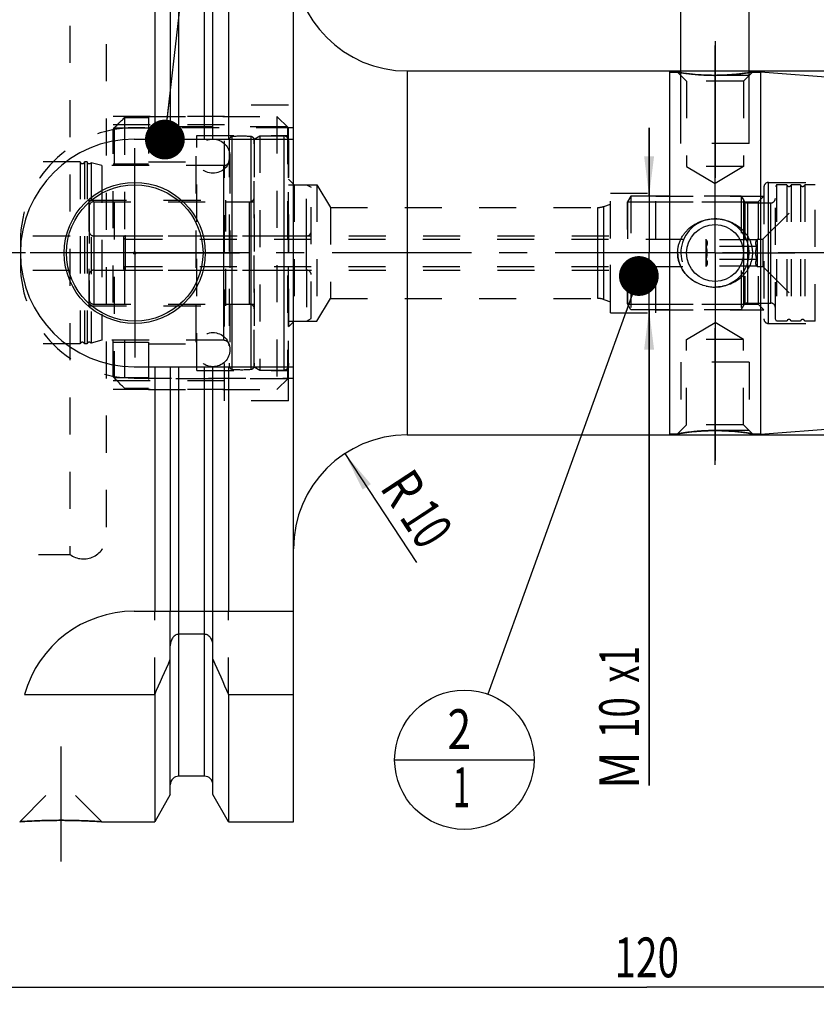
# Model space of a CAD drawing. Units: millimetres. Extents: x 0 to 594, y 0 to 420.
# Drawn here: x 255 to 325, y 154 to 241 of the extents above; entities that cross this region are included whole.
import ezdxf
from ezdxf.enums import TextEntityAlignment as Align

# ---------------------------------------------------------------- set-up
doc = ezdxf.new("R2010")
doc.units = ezdxf.units.MM
doc.header["$LTSCALE"] = 32.67
doc.linetypes.add('CENTER', pattern=[0.6, 0.375, -0.075, 0.075, -0.075])
doc.linetypes.add('HIDDEN', pattern=[0.2, 0.1, -0.1])
doc.layers.get('0').update_dxf_attribs({"linetype": 'CONTINUOUS'})
for name, color, linetype in [('10002541_HP_HL', 7, 'CONTINUOUS'), ('30253151#AF1_AXIS', 7, 'CONTINUOUS'), ('30253151#AF1_DIM', 7, 'CONTINUOUS'), ('30253151_CL', 7, 'CONTINUOUS'), ('30253151_HL', 7, 'CONTINUOUS'), ('30384314_CL', 7, 'CONTINUOUS'), ('30384314_HL', 7, 'CONTINUOUS'), ('30384331_CL', 7, 'CONTINUOUS'), ('30384331_HL', 7, 'CONTINUOUS'), ('30512807_HP_CL', 7, 'CONTINUOUS'), ('30512807_HP_HL', 7, 'CONTINUOUS'), ('30522168_AXIS', 7, 'CONTINUOUS'), ('606203289-000-00-ED1_CL', 7, 'CONTINUOUS'), ('MN5218-50_HL', 7, 'CONTINUOUS')]:
    doc.layers.add(name, color=color, linetype=linetype)
doc.styles.get("Standard").update_dxf_attribs({"font": 'TXT.SHX', "width": 0.7})
doc.styles.add('TEXTSTYLE_3', font='gdt', dxfattribs={"width": 0.7})
doc.dimstyles.new('DIMSTYLE_1', dxfattribs={"dimtxt": 3.5, "dimasz": 3.5, "dimexe": 0.18, "dimexo": 0.0625, "dimgap": 0.09, "dimtad": 1, "dimdec": 3, "dimdsep": 46, "dimtxsty": 'STANDARD', "dimblk": '_FILLED', "dimblk1": '_FILLED', "dimblk2": '_FILLED', "dimcen": 0.09, "dimclrt": 2, "dimadec": 0, "dimazin": 0, "dimtp": 0.15, "dimtm": 0.15, "dimtfac": 1, "dimtdec": 3, "dimtofl": 0, "dimtmove": 0, "dimatfit": 3, "dimldrblk": '_FILLED', "dimfxl": 1, "dimtolj": 1, "dimarcsym": 0})
doc.dimstyles.new('DIMSTYLE_2', dxfattribs={"dimtxt": 3.5, "dimasz": 3.5, "dimexe": 0.18, "dimexo": 0.0625, "dimgap": 0.09, "dimtad": 1, "dimdec": 3, "dimdsep": 46, "dimtxsty": 'STANDARD', "dimblk": '_FILLED', "dimblk1": '_FILLED', "dimblk2": '_FILLED', "dimcen": 0.09, "dimclrt": 2, "dimadec": 0, "dimazin": 0, "dimtp": 0.1, "dimtm": 0.1, "dimtfac": 1, "dimtdec": 3, "dimtofl": 0, "dimtmove": 0, "dimatfit": 3, "dimldrblk": '_FILLED', "dimfxl": 1, "dimtolj": 1, "dimarcsym": 0})
doc.dimstyles.new('DIMSTYLE_3', dxfattribs={"dimtxt": 3.5, "dimasz": 3.5, "dimexe": 0.18, "dimexo": 0.0625, "dimgap": 0.09, "dimtad": 1, "dimdec": 3, "dimdsep": 46, "dimtxsty": 'STANDARD', "dimblk": '_FILLED', "dimblk1": '_FILLED', "dimblk2": '_FILLED', "dimcen": 0.09, "dimclrt": 2, "dimadec": 0, "dimazin": 0, "dimtp": 0.1, "dimtm": 0.1, "dimtfac": 1, "dimtdec": 3, "dimtofl": 0, "dimtmove": 0, "dimatfit": 3, "dimldrblk": '_FILLED', "dimfxl": 1, "dimtolj": 1, "dimarcsym": 0})
doc.dimstyles.new('DIMSTYLE_4', dxfattribs={"dimtxt": 3.5, "dimasz": 3.5, "dimexe": 0.18, "dimexo": 0.0625, "dimgap": 0.09, "dimtad": 1, "dimdec": 3, "dimdsep": 46, "dimtxsty": 'STANDARD', "dimblk": '_FILLED', "dimblk1": '_FILLED', "dimblk2": '_FILLED', "dimcen": 0.09, "dimclrt": 2, "dimadec": 0, "dimazin": 0, "dimtp": 0.05, "dimtm": 0.05, "dimtfac": 1, "dimtdec": 3, "dimtofl": 0, "dimtmove": 0, "dimatfit": 3, "dimldrblk": '_FILLED', "dimfxl": 1, "dimtolj": 1, "dimarcsym": 0})
doc.dimstyles.get("Standard").update_dxf_attribs({"dimtxt": 3.5, "dimasz": 3.5, "dimexe": 0.18, "dimexo": 0.0625, "dimgap": 0.09, "dimtad": 1, "dimdec": 3, "dimdsep": 46, "dimtxsty": 'STANDARD', "dimblk": '_FILLED', "dimblk1": '_FILLED', "dimblk2": '_FILLED', "dimcen": 0.09, "dimclrt": 2, "dimadec": 0, "dimazin": 0, "dimtol": 1, "dimtp": 0.005, "dimtm": 0.005, "dimtfac": 1, "dimtdec": 3, "dimtofl": 0, "dimtmove": 0, "dimatfit": 3, "dimldrblk": '_FILLED', "dimfxl": 1, "dimtolj": 1, "dimarcsym": 0})

# ---------------------------------------------------------------- blocks, each defined once
blk = doc.blocks.new('_FILLED')
at = {"color": 0, "linetype": 'BYBLOCK'}
blk.add_solid([(0, 0), (-1, 0.125), (-1, -0.125)], dxfattribs=at)
blk = doc.blocks.new('*D3')
at = {"layer": '30253151#AF1_DIM', "color": 3, "linetype": 'CONTINUOUS'}
blk.add_line((283.419, 202.364), (289.701, 192.778), dxfattribs=at)
at = {"layer": '30253151#AF1_DIM', "color": 3, "linetype": 'CONTINUOUS', "xscale": 3.5, "yscale": 3.5, "zscale": 3.5, "rotation": 123.2383289803}
blk.add_blockref('_FILLED', (283.419, 202.364), dxfattribs=at)
at = {"layer": '30253151#AF1_DIM', "color": 2, "linetype": 'CONTINUOUS'}
for s, width, p in [('R', 0.785714, (287.076, 198.38)), ('10', 0.678571, (289.131, 195.244))]:
    blk.add_text(s, height=3.5, rotation=-56.76167, dxfattribs=dict(at, width=width)).set_placement(p, align=Align.CENTER)
blk = doc.blocks.new('*D4')
at = {"layer": '30253151#AF1_DIM', "color": 3, "linetype": 'CONTINUOUS'}
for p, q in [((310.156, 225), (310.156, 231)), ((310.156, 231), (310.156, 220)), ((311.95, 225), (308.656, 225)), ((310.156, 173.197), (310.156, 220)), ((311.95, 215), (308.656, 215)), ((310.156, 215), (310.156, 173.197))]:
    blk.add_line(p, q, dxfattribs=at)
at = {"layer": '30253151#AF1_DIM', "color": 3, "linetype": 'CONTINUOUS', "xscale": 3.5, "yscale": 3.5, "zscale": 3.5}
for p, rotation in [((310.156, 225), 270), ((310.156, 215), 90)]:
    blk.add_blockref('_FILLED', p, dxfattribs=dict(at, rotation=rotation))
at = {"layer": '30253151#AF1_DIM', "color": 2, "linetype": 'CONTINUOUS'}
for s, width, p in [('x1', 0.642857, (309.281, 185.447)), ('10', 0.678571, (309.281, 180.947)), ('M', 0.857143, (309.281, 176.197))]:
    blk.add_text(s, height=3.5, rotation=90, dxfattribs=dict(at, width=width)).set_placement(p, align=Align.RIGHT)
blk = doc.blocks.new('*D5')
at = {"layer": '30253151#AF1_DIM', "color": 3, "linetype": 'CONTINUOUS'}
for p, q in [((312.95, 232), (312.95, 250.5)), ((318.95, 232), (318.95, 250.5)), ((312.95, 249), (306.95, 249)), ((306.95, 249), (315.95, 249)), ((340.108, 249), (315.95, 249)), ((318.95, 249), (340.108, 249))]:
    blk.add_line(p, q, dxfattribs=at)
at = {"layer": '30253151#AF1_DIM', "color": 3, "linetype": 'CONTINUOUS', "xscale": 3.5, "yscale": 3.5, "zscale": 3.5}
blk.add_blockref('_FILLED', (312.95, 249), dxfattribs=at)
at = {"layer": '30253151#AF1_DIM', "color": 3, "linetype": 'CONTINUOUS', "xscale": 3.5, "yscale": 3.5, "zscale": 3.5, "rotation": 180}
blk.add_blockref('_FILLED', (318.95, 249), dxfattribs=at)
at = {"layer": '30253151#AF1_DIM', "color": 2, "linetype": 'CONTINUOUS'}
for s, width, p in [('(', 0.428571, (331.858, 249.875)), ('x)', 0.571429, (336.108, 249.875)), ('M', 0.857143, (326.108, 249.875)), ('6', 0.785714, (329.108, 249.875)), ('4', 0.785714, (333.358, 249.875))]:
    blk.add_text(s, height=3.5, dxfattribs=dict(at, width=width)).set_placement(p)
blk = doc.blocks.new('*D6')
at = {"layer": '30253151#AF1_DIM', "color": 3, "linetype": 'CONTINUOUS'}
for p, q in [((249.95, 214), (249.95, 153.947)), ((369.95, 214), (369.95, 153.947)), ((249.95, 155.447), (309.95, 155.447)), ((369.95, 155.447), (309.95, 155.447))]:
    blk.add_line(p, q, dxfattribs=at)
at = {"layer": '30253151#AF1_DIM', "color": 3, "linetype": 'CONTINUOUS', "xscale": 3.5, "yscale": 3.5, "zscale": 3.5, "rotation": 180}
blk.add_blockref('_FILLED', (249.95, 155.447), dxfattribs=at)
at = {"layer": '30253151#AF1_DIM', "color": 3, "linetype": 'CONTINUOUS', "xscale": 3.5, "yscale": 3.5, "zscale": 3.5}
blk.add_blockref('_FILLED', (369.95, 155.447), dxfattribs=at)
at = {"layer": '30253151#AF1_DIM', "color": 2, "linetype": 'CONTINUOUS', "width": 0.714286}
blk.add_text('120', height=3.5, dxfattribs=at).set_placement((309.95, 156.322), align=Align.CENTER)
blk = doc.blocks.new('*D7')
at = {"layer": '30253151#AF1_DIM', "color": 3, "linetype": 'CONTINUOUS'}
for p, q in [((311.95, 236), (421.45, 236)), ((419.95, 236), (419.95, 220)), ((419.95, 204), (419.95, 220)), ((311.95, 204), (421.45, 204))]:
    blk.add_line(p, q, dxfattribs=at)
at = {"layer": '30253151#AF1_DIM', "color": 3, "linetype": 'CONTINUOUS', "xscale": 3.5, "yscale": 3.5, "zscale": 3.5}
for p, rotation in [((419.95, 236), 90), ((419.95, 204), 270)]:
    blk.add_blockref('_FILLED', p, dxfattribs=dict(at, rotation=rotation))
at = {"layer": '30253151#AF1_DIM', "color": 2, "linetype": 'CONTINUOUS', "width": 0.75}
blk.add_text('32', height=3.5, rotation=90, dxfattribs=at).set_placement((419.075, 222.333), align=Align.CENTER)
at = {"layer": '30253151#AF1_DIM', "color": 2, "linetype": 'CONTINUOUS', "style": 'TEXTSTYLE_3'}
blk.add_text('n', height=3.5, rotation=90, dxfattribs=at).set_placement((419.075, 217.375), align=Align.CENTER)
blk = doc.blocks.new('BOMBALLOON_BL5', base_point=(293.919, 175.447))
at = {"layer": '606203289-000-00-ED1_CL', "color": 3, "linetype": 'CONTINUOUS'}
blk.add_line((287.794, 175.447), (300.044, 175.447), dxfattribs=at)
blk.add_circle((293.919, 175.447), 6.125, dxfattribs=at)
at = {"layer": '606203289-000-00-ED1_CL', "color": 2, "linetype": 'CONTINUOUS'}
for s, width, p in [('2', 0.785714, (292.439, 176.386)), ('1', 0.571429, (292.914, 171.273))]:
    blk.add_text(s, height=3.5, dxfattribs=dict(at, width=width)).set_placement(p)

msp = doc.modelspace()

# ---------------------------------------------------------------- linework, layer by layer
at = {"layer": '10002541_HP_HL', "color": 6, "linetype": 'HIDDEN'}
for p, q in [((270.32, 228.5), (270.32, 211.5)), ((273.32, 228.5), (273.32, 211.5))]:
    msp.add_line(p, q, dxfattribs=at)
for centre in [(271.82, 228.5), (271.82, 211.5)]:
    msp.add_circle(centre, 1.5, dxfattribs=at)
at = {"layer": '30253151#AF1_AXIS', "color": 3, "linetype": 'CENTER'}
for p, q in [((315.95, 238.6144), (315.95, 226.6144)), ((315.95, 226), (315.95, 238.6144)), ((315.95, 227), (315.95, 238.1348)), ((264.95, 220), (264.95, 229.2)), ((315.95, 220), (315.95, 227)), ((315.95, 220), (315.95, 226)), ((315.95, 220), (315.95, 226)), ((264.95, 220), (255.75, 220)), ((264.95, 220), (264.95, 210.8)), ((264.95, 220), (274.15, 220)), ((315.95, 220), (308.95, 220)), ((315.95, 220), (309.95, 220)), ((315.95, 220), (309.95, 220)), ((315.95, 220), (322.95, 220)), ((315.95, 220), (321.95, 220)), ((315.95, 220), (321.95, 220)), ((315.95, 220), (315.95, 213)), ((315.95, 220), (315.95, 214)), ((315.95, 220), (315.95, 214)), ((315.95, 214), (315.95, 201.3856)), ((315.95, 201.3856), (315.95, 213.3856)), ((315.95, 213), (315.95, 202.1841)), ((258.45, 176.6), (258.45, 166.51))]:
    msp.add_line(p, q, dxfattribs=at)
at = {"layer": '30253151_CL', "color": 7, "linetype": 'CONTINUOUS'}
for p, q in [((266.7024, 270), (266.7024, 230)), ((273.1976, 270), (273.1976, 230)), ((278.9, 170), (278.9, 270)), ((268.075, 267.6226), (268.075, 230)), ((271.825, 230), (271.825, 267.6226)), ((288.9, 236), (311.95, 236)), ((311.95, 236), (311.95, 204)), ((311.95, 235.9), (312.6644, 235.9)), ((319.2356, 235.9), (319.95, 235.9)), ((319.95, 235.9351), (369.0285, 232.0725)), ((319.95, 235.9351), (319.95, 204.0649)), ((264.9, 230), (278.9, 230)), ((315.1701, 217.0862), (315.1672, 217.0869)), ((264.9, 210), (278.9, 210)), ((266.7024, 210), (266.7024, 188.5)), ((268.075, 210), (268.075, 188.5)), ((271.825, 188.5), (271.825, 210)), ((273.1976, 210), (273.1976, 188.5)), ((319.95, 204.0649), (369.0285, 207.9275)), ((288.9, 204), (311.95, 204)), ((311.95, 204.1), (312.6644, 204.1)), ((319.2356, 204.1), (319.95, 204.1)), ((264.9, 188.5), (278.9, 188.5)), ((271.075, 186.4776), (268.825, 186.4776)), ((268.075, 172.3774), (268.075, 185.4556)), ((271.825, 172.3774), (271.825, 185.4556)), ((255.2631, 181.1702), (266.7024, 181.1702)), ((266.7024, 181.1702), (266.7024, 170)), ((273.1976, 181.1702), (278.9, 181.1702)), ((273.1976, 181.1702), (273.1976, 170)), ((271.075, 174), (268.825, 174)), ((268.075, 172.3774), (266.7024, 170)), ((273.1976, 170), (271.825, 172.3774)), ((262.06, 170), (266.7024, 170)), ((273.1976, 170), (278.9, 170))]:
    msp.add_line(p, q, dxfattribs=at)
at = {"layer": '30253151_CL', "color": 9, "linetype": 'CONTINUOUS'}
for p, q in [((268.825, 230), (268.825, 266)), ((271.075, 230), (271.075, 266)), ((288.9, 236), (288.9, 204)), ((320.65, 213.8), (320.65, 226.2)), ((305.6613, 216), (305.6613, 224)), ((306.1743, 215.9095), (306.1743, 224.0905)), ((268.825, 174), (268.825, 210)), ((271.075, 174), (271.075, 210))]:
    msp.add_line(p, q, dxfattribs=at)
at = {"layer": '30253151_CL', "color": 7, "linetype": 'CONTINUOUS'}
for centre, radius in [((264.95, 220), 6.2), ((264.95, 220), 6), ((315.95, 220), 2.5), ((264.95, 220), 0.1)]:
    msp.add_circle(centre, radius, dxfattribs=at)
for centre, radius, start, end in [((288.9, 246), 10, 180, 270), ((264.9, 220), 10, 90, 270), ((315.9498, 220.5672), 3.5672, 257.375452, 270.003842), ((288.9, 194), 10, 90, 180), ((264.9, 178.5), 10, 90, 164.512726), ((25.3522, 289.4345), 264.5204, 335.840076, 336.577071), ((514.5478, 289.4345), 264.5204, 203.422929, 204.159924), ((268.825, 173.25), 0.75, 90, 180), ((271.075, 173.25), 0.75, 0, 90)]:
    msp.add_arc(centre, radius, start, end, dxfattribs=at)
at = {"layer": '30253151_CL', "color": 3, "linetype": 'CONTINUOUS'}
msp.add_arc((315.95, 220), 3, 255, 195, dxfattribs=at)
at = {"layer": '30253151_CL', "color": 7, "linetype": 'CONTINUOUS'}
for points, knots in [([(315.95, 235.6144), (315.5484, 235.6144), (314.794, 235.6389), (313.6977, 235.7404), (313.0059, 235.8415), (312.6646, 235.9)], [0, 0, 0, 0, 0.3649727, 0.685308, 1, 1, 1, 1]), ([(319.2356, 235.9), (319.2588, 235.904), (319.1341, 235.8827), (319.0803, 235.874), (318.9483, 235.8526), (318.8073, 235.831), (318.6314, 235.8053), (318.4333, 235.7782), (318.2122, 235.7504), (317.9718, 235.723), (317.6196, 235.6875), (317.1491, 235.65), (316.5592, 235.6211), (316.1551, 235.6144), (315.95, 235.6144)], [0, 0, 0, 0, 0.02142, 0.0477588, 0.0838642, 0.1290575, 0.1825699, 0.2435875, 0.3112851, 0.3848478, 0.4634819, 0.6329045, 0.8136439, 1, 1, 1, 1]), ([(312.6644, 220), (312.6644, 220.103), (312.6761, 220.3092), (312.7285, 220.6143), (312.8146, 220.9114), (312.9326, 221.1971), (313.0805, 221.4682), (313.2558, 221.7222), (313.4559, 221.9569), (313.752, 222.2417), (314.1717, 222.5424), (314.6393, 222.7611), (315.032, 222.8845), (315.4345, 222.9732), (315.7441, 223), (315.95, 223)], [0, 0, 0, 0, 0.0626416, 0.1252609, 0.1878405, 0.2503706, 0.3128499, 0.3752865, 0.4376945, 0.500092, 0.6247923, 0.749653, 0.8122174, 0.8748241, 1, 1, 1, 1]), ([(315.95, 223), (316.1559, 223), (316.4655, 222.9732), (316.868, 222.8845), (317.2607, 222.7611), (317.7283, 222.5424), (318.148, 222.2417), (318.4441, 221.9569), (318.6442, 221.7222), (318.8195, 221.4682), (318.9674, 221.1971), (319.0854, 220.9114), (319.1715, 220.6143), (319.2239, 220.3092), (319.2356, 220.103), (319.2356, 220)], [0, 0, 0, 0, 0.1251759, 0.1877826, 0.250347, 0.3752077, 0.499908, 0.5623055, 0.6247135, 0.6871501, 0.7496294, 0.8121595, 0.8747391, 0.9373584, 1, 1, 1, 1]), ([(315.1672, 217.0869), (314.9986, 217.1249), (314.6666, 217.2257), (314.1973, 217.4493), (313.7681, 217.7422), (313.3912, 218.0997), (313.079, 218.5155), (312.8441, 218.9801), (312.6976, 219.4804), (312.6644, 219.827), (312.6644, 220)], [0, 0, 0, 0, 0.1251565, 0.2501522, 0.3750119, 0.4998123, 0.6246554, 0.7496283, 0.87476, 1, 1, 1, 1]), ([(319.2356, 220), (319.2356, 219.897), (319.2239, 219.6908), (319.1715, 219.3857), (319.0854, 219.0886), (318.9674, 218.8029), (318.8195, 218.5318), (318.6442, 218.2778), (318.4441, 218.0431), (318.148, 217.7583), (317.7283, 217.4576), (317.2607, 217.2389), (316.868, 217.1155), (316.4655, 217.0268), (316.1559, 217), (315.95, 217)], [0, 0, 0, 0, 0.0626416, 0.1252609, 0.1878405, 0.2503706, 0.31285, 0.3752865, 0.4376945, 0.500092, 0.6247923, 0.749653, 0.8122174, 0.8748241, 1, 1, 1, 1]), ([(312.6644, 204.1), (312.6412, 204.096), (312.7659, 204.1173), (312.8197, 204.126), (312.9517, 204.1474), (313.0927, 204.169), (313.2686, 204.1947), (313.4667, 204.2218), (313.6878, 204.2496), (313.9282, 204.277), (314.2804, 204.3125), (314.7509, 204.35), (315.3408, 204.3789), (315.7449, 204.3856), (315.95, 204.3856)], [0, 0, 0, 0, 0.02142, 0.0477589, 0.0838643, 0.1290575, 0.1825699, 0.2435875, 0.3112852, 0.3848479, 0.4634819, 0.6329045, 0.813644, 1, 1, 1, 1]), ([(315.95, 204.3856), (316.3516, 204.3856), (317.106, 204.3611), (318.2023, 204.2596), (318.8941, 204.1585), (319.2354, 204.1)], [0, 0, 0, 0, 0.3649722, 0.6853072, 1, 1, 1, 1]), ([(268.825, 186.4776), (268.7959, 186.4776), (268.7375, 186.4729), (268.624, 186.4454), (268.492, 186.3796), (268.3592, 186.2642), (268.2177, 186.078), (268.1043, 185.8053), (268.075, 185.5719), (268.075, 185.4556)], [0, 0, 0, 0, 0.0626067, 0.1252159, 0.2501566, 0.375218, 0.5003612, 0.7500558, 1, 1, 1, 1]), ([(271.825, 185.4556), (271.825, 185.5719), (271.7957, 185.8053), (271.6823, 186.078), (271.5408, 186.2642), (271.408, 186.3796), (271.276, 186.4454), (271.1625, 186.4729), (271.1041, 186.4776), (271.075, 186.4776)], [0, 0, 0, 0, 0.2499442, 0.4996388, 0.624782, 0.7498434, 0.8747841, 0.9373933, 1, 1, 1, 1]), ([(254.84, 170), (254.8415, 170.0002), (254.8475, 170.0004), (254.861, 170.0015), (254.8835, 170.0029), (254.9148, 170.005), (254.9549, 170.0076), (255.0255, 170.0122), (255.1345, 170.0191), (255.2892, 170.0285), (255.4744, 170.0391), (255.6879, 170.0506), (256.0223, 170.0672), (256.4919, 170.087), (257.1044, 170.1062), (257.7651, 170.1189), (258.219, 170.1218), (258.45, 170.1218)], [0, 0, 0, 0, 0.0012508, 0.0049992, 0.0112327, 0.0199307, 0.0310647, 0.0445984, 0.0786847, 0.1217622, 0.1733092, 0.2327244, 0.2993436, 0.4512982, 0.6230611, 0.8081741, 1, 1, 1, 1]), ([(258.45, 170.1218), (258.681, 170.1218), (259.1349, 170.1189), (259.7956, 170.1062), (260.4081, 170.087), (260.8777, 170.0672), (261.2121, 170.0506), (261.4256, 170.0391), (261.6108, 170.0285), (261.7655, 170.0191), (261.8745, 170.0122), (261.9452, 170.0076), (261.9851, 170.005), (262.0169, 170.0029), (262.0364, 170.0016), (262.0498, 170.0007), (262.0534, 170.0004), (262.0615, 170), (262.06, 170)], [0, 0, 0, 0, 0.1918259, 0.3769389, 0.5487018, 0.7006565, 0.7672756, 0.8266909, 0.8782378, 0.9213153, 0.9554016, 0.9689353, 0.9800693, 0.9887673, 0.9950008, 0.9971866, 0.9987492, 1, 1, 1, 1])]:
    msp.add_open_spline(points, degree=3, knots=knots, dxfattribs=at)
at = {"layer": '30253151_HL', "color": 6, "linetype": 'HIDDEN'}
for p, q in [((259.25, 246.5), (259.25, 193.5)), ((262.45, 244.9), (262.45, 195.1)), ((312.6644, 235.9), (312.6659, 235.9)), ((312.6644, 235.9), (312.6725, 235.8986)), ((312.6647, 235.8997), (313.45, 235.1144)), ((318.95, 235.6144), (312.95, 235.6144)), ((312.95, 229.6144), (312.95, 235.6144)), ((316.6057, 235.626), (316.6326, 235.6269)), ((316.6772, 235.6286), (316.6986, 235.6295)), ((316.7484, 235.6315), (316.7675, 235.6323)), ((319.2353, 235.8997), (318.45, 235.1144)), ((318.95, 229.6144), (318.95, 235.6144)), ((319.2341, 235.9), (319.2356, 235.9)), ((319.2341, 235.8997), (319.2354, 235.9)), ((318.45, 235.1144), (313.45, 235.1144)), ((313.45, 235.1144), (313.45, 227.6144)), ((318.45, 235.1144), (318.45, 227.6144)), ((272.85, 207), (272.85, 233)), ((278.45, 233), (272.85, 233)), ((278.45, 207), (278.45, 233)), ((272.85, 232), (262.45, 232)), ((272.85, 231.25), (262.45, 231.25)), ((278.9, 231), (264.9, 231)), ((318.95, 229.6144), (312.95, 229.6144)), ((318.45, 227.6144), (313.45, 227.6144)), ((313.45, 227.6144), (315.95, 226.1123)), ((318.45, 227.6144), (315.95, 226.1123)), ((278.45, 226.5), (278.95, 226)), ((278.95, 226), (278.95, 214)), ((278.95, 226), (280.95, 226)), ((280.95, 226), (280.95, 214)), ((280.95, 226), (282.1517, 224)), ((320.65, 226.2), (333.55, 226.2)), ((306.75, 225.25), (310.75, 225.25)), ((306.75, 214.75), (306.75, 225.25)), ((310.75, 214.75), (310.75, 225.25)), ((320.25, 225.8), (320.25, 225.7978)), ((320.25, 225.7978), (320.25, 214.2022)), ((306.1743, 224.0905), (306.75, 224.3)), ((306.75, 215.7), (306.75, 224.3)), ((310.75, 225), (320.25, 225)), ((310.75, 224.5), (319.75, 224.5)), ((319.75, 224.5), (320.25, 225)), ((319.75, 224.5), (319.75, 215.5)), ((282.1517, 224), (282.1517, 216)), ((282.1517, 224), (305.6613, 224)), ((254.9, 221), (254.9, 219)), ((280.95, 214), (282.1517, 216)), ((282.1517, 216), (305.6613, 216)), ((306.1743, 215.9095), (306.75, 215.7)), ((306.75, 214.75), (310.75, 214.75)), ((310.75, 215.5), (319.75, 215.5)), ((310.75, 215), (320.25, 215)), ((319.75, 215.5), (320.25, 215)), ((278.45, 213.5), (278.95, 214)), ((278.95, 214), (280.95, 214)), ((313.45, 212.3856), (315.95, 213.8877)), ((318.45, 212.3856), (315.95, 213.8877)), ((320.25, 214.2022), (320.25, 214.2)), ((320.65, 213.8), (333.55, 213.8)), ((318.45, 212.3856), (313.45, 212.3856)), ((313.45, 204.8856), (313.45, 212.3856)), ((318.45, 204.8856), (318.45, 212.3856)), ((318.95, 210.3856), (312.95, 210.3856)), ((312.95, 210.3856), (312.95, 204.3856)), ((318.95, 210.3856), (318.95, 204.3856)), ((272.85, 208.75), (262.45, 208.75)), ((264.9, 209), (278.9, 209)), ((272.85, 208), (262.45, 208)), ((278.45, 207), (272.85, 207)), ((312.6647, 204.1003), (313.45, 204.8856)), ((318.95, 204.3856), (312.95, 204.3856)), ((318.45, 204.8856), (313.45, 204.8856)), ((315.1516, 204.3685), (315.1326, 204.3677)), ((315.2228, 204.3714), (315.2014, 204.3705)), ((315.2943, 204.374), (315.2674, 204.3731)), ((319.2353, 204.1003), (318.45, 204.8856)), ((312.6644, 204.1), (312.6659, 204.1)), ((312.6659, 204.1003), (312.6646, 204.1)), ((319.2356, 204.1), (319.2275, 204.1014)), ((319.2341, 204.1), (319.2356, 204.1)), ((249.95, 193.5), (259.25, 193.5)), ((266.7024, 181.1702), (266.7024, 188.5)), ((268.075, 185.4556), (268.075, 188.5)), ((271.825, 185.4556), (271.825, 188.5)), ((273.1976, 181.1702), (273.1976, 188.5)), ((254.8401, 170.0001), (258.44, 173.6)), ((258.44, 173.6), (258.46, 173.6)), ((262.0599, 170.0001), (258.46, 173.6)), ((254.84, 170), (254.8419, 170)), ((254.8453, 170.0004), (254.8402, 170)), ((262.0495, 170.0007), (261.8282, 170.0151)), ((262.06, 170), (262.0495, 170.0007)), ((262.0581, 170), (262.06, 170))]:
    msp.add_line(p, q, dxfattribs=at)
for centre, radius, start, end in [((315.95, 254.2338), 18.6194, 269.548989, 269.999901), ((315.9499, 254.2418), 18.6274, 270.000191, 271.349943), ((315.9486, 254.3026), 18.6882, 271.349747, 272.015129), ((315.9469, 254.3493), 18.735, 272.097373, 272.234026), ((315.9455, 254.3848), 18.7704, 272.299216, 272.451407), ((315.9452, 254.3918), 18.7774, 272.50963, 272.667307), ((315.9402, 254.4957), 18.8814, 272.667949, 273.92624), ((315.9238, 254.7394), 19.1257, 273.925234, 275.095686), ((315.8311, 255.6797), 20.0705, 275.120953, 279.76187), ((264.9, 221), 10, 90, 180), ((320.65, 225.8), 0.4, 90, 180), ((305.6613, 225.5), 1.5, 270, 290), ((264.9, 219), 10, 180, 270), ((305.6613, 214.5), 1.5, 70, 90), ((320.65, 214.2), 0.4, 180, 270), ((316.0689, 184.3203), 20.0705, 95.120954, 99.761871), ((315.9762, 185.2606), 19.1257, 93.925234, 95.095686), ((315.9598, 185.5043), 18.8814, 92.667949, 93.92624), ((315.9548, 185.6082), 18.7774, 92.509569, 92.667307), ((315.9545, 185.6152), 18.7704, 92.299185, 92.451407), ((315.9531, 185.6507), 18.735, 92.097345, 92.234026), ((315.9514, 185.6974), 18.6882, 91.349748, 92.015129), ((315.9501, 185.7582), 18.6274, 90.000191, 91.349943), ((315.95, 185.7662), 18.6194, 89.548989, 89.999901), ((260.45, 195.1), 2, 233.130102, 360), ((258.454, 116.4599), 53.6619, 90.17929, 93.855911), ((258.45, 116.7444), 53.3774, 90.000037, 90.176013), ((258.45, 116.751), 53.3708, 89.736208, 89.999991), ((258.4407, 116.3202), 53.8016, 86.390158, 89.728429)]:
    msp.add_arc(centre, radius, start, end, dxfattribs=at)
for points, knots in [([(312.6725, 235.8986), (313.0154, 235.84), (313.6846, 235.7426), (314.7293, 235.6446), (315.4304, 235.6179), (315.8035, 235.615)], [0, 0, 0, 0, 0.3316382, 0.6443231, 1, 1, 1, 1]), ([(312.6644, 220), (312.6644, 219.897), (312.6761, 219.6908), (312.7285, 219.3857), (312.8146, 219.0886), (312.9326, 218.8029), (313.0805, 218.5318), (313.2558, 218.2778), (313.4559, 218.0431), (313.752, 217.7583), (314.1717, 217.4576), (314.6393, 217.2389), (315.032, 217.1155), (315.4345, 217.0268), (315.7441, 217), (315.95, 217)], [0, 0, 0, 0, 0.0626416, 0.1252609, 0.1878405, 0.2503706, 0.3128499, 0.3752865, 0.4376945, 0.500092, 0.6247923, 0.749653, 0.8122174, 0.8748241, 1, 1, 1, 1]), ([(319.2275, 204.1014), (318.8846, 204.16), (318.2154, 204.2574), (317.1707, 204.3554), (316.4696, 204.3821), (316.0965, 204.385)], [0, 0, 0, 0, 0.3316378, 0.6443228, 1, 1, 1, 1])]:
    msp.add_open_spline(points, degree=3, knots=knots, dxfattribs=at)
at = {"layer": '30384314_CL', "color": 9, "linetype": 'CONTINUOUS'}
for p, q in [((278.05, 230.3), (278.05, 209.7)), ((261.35, 224.5), (261.35, 215.5)), ((280.05, 218.5), (280.05, 221.5))]:
    msp.add_line(p, q, dxfattribs=at)
at = {"layer": '30384314_HL', "color": 6, "linetype": 'HIDDEN'}
for p, q in [((275.45, 230.0113), (275.95, 230.3)), ((275.95, 230.3), (275.95, 209.7)), ((275.95, 230.3), (278.05, 230.3)), ((275.45, 209.9887), (275.45, 230.0113)), ((278.45, 229.9), (278.45, 210.1)), ((278.45, 226), (280.05, 226)), ((280.05, 221.5), (280.05, 226)), ((280.05, 226), (280.45, 225.7691)), ((280.45, 214.2309), (280.45, 225.7691)), ((261.35, 224.5), (275.45, 224.5)), ((260.95, 224.1), (260.95, 215.9)), ((261.35, 221.5), (280.05, 221.5)), ((261.35, 218.5), (280.05, 218.5)), ((280.05, 218.5), (280.05, 214)), ((261.35, 215.5), (275.45, 215.5)), ((278.45, 214), (280.05, 214)), ((280.05, 214), (280.45, 214.2309)), ((275.45, 209.9887), (275.95, 209.7)), ((275.95, 209.7), (278.05, 209.7))]:
    msp.add_line(p, q, dxfattribs=at)
for centre, start, end in [((278.05, 229.9), 0, 90), ((261.35, 224.1), 90, 180), ((261.35, 221.9), 180, 270), ((280.05, 221.9), 270, 360), ((261.35, 218.1), 90, 180), ((280.05, 218.1), 0, 90), ((261.35, 215.9), 180, 270), ((278.05, 210.1), 270, 360)]:
    msp.add_arc(centre, 0.4, start, end, dxfattribs=at)
at = {"layer": '30384331_CL', "color": 9, "linetype": 'CONTINUOUS'}
for p, q in [((273.5259, 209.7706), (273.5259, 230.2294)), ((275.1741, 209.7706), (275.1741, 230.2294)), ((272.75, 227.675), (272.75, 212.325)), ((275.05, 215.5), (275.05, 224.5))]:
    msp.add_line(p, q, dxfattribs=at)
at = {"layer": '30384331_HL', "color": 6, "linetype": 'HIDDEN'}
for p, q in [((273.25, 229.9303), (273.25, 229.9248)), ((273.25, 229.9248), (273.25, 210.0752)), ((275.45, 229.9303), (275.45, 229.9248)), ((275.45, 229.9248), (275.45, 210.0752)), ((260.1564, 228), (237.545, 228)), ((260.1564, 228), (260.1564, 212)), ((260.5436, 228), (260.5436, 212)), ((260.7564, 228), (260.5436, 228)), ((260.7564, 228), (260.7564, 212)), ((261.108, 227.9274), (261.108, 212.0726)), ((262.05, 227.675), (261.108, 227.9274)), ((262.05, 227.675), (262.05, 212.325)), ((272.75, 227.675), (262.05, 227.675)), ((260.95, 215.35), (260.95, 224.65)), ((260.95, 224.65), (272.95, 224.65)), ((272.95, 215.35), (272.95, 224.65)), ((272.95, 224.5), (275.05, 224.5)), ((249.463, 221.5), (260.95, 221.5)), ((249.463, 218.5), (260.95, 218.5)), ((260.95, 215.35), (272.95, 215.35)), ((272.95, 215.5), (275.05, 215.5)), ((262.05, 212.325), (261.108, 212.0726)), ((272.75, 212.325), (262.05, 212.325)), ((260.1564, 212), (237.545, 212)), ((260.7564, 212), (260.5436, 212)), ((273.25, 210.0697), (273.25, 210.0752)), ((275.45, 210.0697), (275.45, 210.0752))]:
    msp.add_line(p, q, dxfattribs=at)
for centre, radius, start, end in [((274.35, 220), 10.2625, 85.394125, 94.605875), ((273.55, 229.9303), 0.3, 94.605875, 180), ((275.15, 229.9303), 0.3, 0, 85.394125), ((260.35, 228.05), 0.2, 194.477512, 345.522488), ((260.95, 228.05), 0.2, 194.477512, 322.19437), ((272.75, 228.175), 0.5, 270, 360), ((275.05, 224.9), 0.4, 270, 360), ((275.05, 215.1), 0.4, 0, 90), ((260.35, 211.95), 0.2, 14.477512, 165.522488), ((260.95, 211.95), 0.2, 37.80563, 165.522488), ((272.75, 211.825), 0.5, 0, 90), ((273.55, 210.0697), 0.3, 180, 265.394125), ((274.35, 220), 10.2625, 265.394125, 274.605875), ((275.15, 210.0697), 0.3, 274.605875, 360)]:
    msp.add_arc(centre, radius, start, end, dxfattribs=at)
at = {"layer": '30512807_HP_CL', "color": 9, "linetype": 'CONTINUOUS'}
for p, q in [((318.4809, 215.4), (318.4809, 224.6)), ((318.8274, 215.6), (318.8274, 224.4)), ((320.85, 215.6), (320.85, 224.4)), ((264.15, 218.5), (264.15, 221.5))]:
    msp.add_line(p, q, dxfattribs=at)
at = {"layer": '30512807_HP_HL', "color": 6, "linetype": 'HIDDEN'}
for p, q in [((321.35, 226), (321.25, 225.8268)), ((322.2564, 226), (321.35, 226)), ((321.35, 226), (321.35, 214)), ((322.2564, 226), (322.2564, 214)), ((323.4564, 226), (322.6436, 226)), ((322.6436, 226), (322.6436, 214)), ((323.4564, 226), (323.4564, 214)), ((324.75, 226), (323.8436, 226)), ((323.8436, 226), (323.8436, 214)), ((324.75, 214), (324.75, 226)), ((320.15, 221.2), (324.75, 225.8)), ((321.25, 214.1732), (321.25, 225.8268)), ((308.55, 225), (308.25, 224.4804)), ((308.25, 215.5196), (308.25, 224.4804)), ((308.2613, 224.5), (318.5628, 224.5)), ((308.2613, 224.5), (308.2613, 215.5)), ((318.25, 225), (308.55, 225)), ((308.55, 225), (308.55, 215)), ((318.25, 225), (318.25, 215)), ((318.25, 225), (318.4809, 224.6)), ((318.5628, 224.5), (318.5628, 215.5)), ((318.8274, 224.4), (320.85, 224.4)), ((263.95, 221.3), (263.95, 218.7)), ((263.95, 221.3), (264.1232, 221.2)), ((264.1232, 221.2), (264.1232, 218.8)), ((264.1232, 221.2), (315.15, 221.2)), ((264.15, 221.5), (308.25, 221.5)), ((315.15, 221.2), (315.1762, 221.1547)), ((315.15, 221.2), (315.15, 218.8)), ((319.6238, 221.1547), (315.1762, 221.1547)), ((319.6238, 221.1547), (319.65, 221.2)), ((319.65, 221.2), (320.15, 221.2)), ((319.65, 221.2), (319.65, 218.8)), ((320.15, 221.2), (320.15, 218.8)), ((319.6238, 220.5774), (315.1762, 220.5774)), ((319.6238, 219.4226), (315.1762, 219.4226)), ((263.95, 218.7), (264.1232, 218.8)), ((264.1232, 218.8), (315.15, 218.8)), ((264.15, 218.5), (308.25, 218.5)), ((315.15, 218.8), (315.1762, 218.8453)), ((319.6238, 218.8453), (315.1762, 218.8453)), ((319.6238, 218.8453), (319.65, 218.8)), ((319.65, 218.8), (320.15, 218.8)), ((320.15, 218.8), (324.75, 214.2)), ((318.8274, 215.6), (320.85, 215.6)), ((308.55, 215), (308.25, 215.5196)), ((308.2613, 215.5), (318.5628, 215.5)), ((318.25, 215), (308.55, 215)), ((318.25, 215), (318.4809, 215.4)), ((321.35, 214), (321.25, 214.1732)), ((322.2564, 214), (321.35, 214)), ((323.4564, 214), (322.6436, 214)), ((324.75, 214), (323.8436, 214))]:
    msp.add_line(p, q, dxfattribs=at)
for centre, radius, start, end in [((322.45, 226.05), 0.2, 194.477512, 345.522488), ((323.65, 226.05), 0.2, 194.477512, 345.522488), ((318.8274, 224.8), 0.4, 210, 270), ((320.85, 224.8), 0.4, 270, 360), ((264.15, 221.3), 0.2, 90, 180), ((264.15, 218.7), 0.2, 180, 270), ((318.8274, 215.2), 0.4, 90, 150), ((320.85, 215.2), 0.4, 0, 90), ((322.45, 213.95), 0.2, 14.477512, 165.522488), ((323.65, 213.95), 0.2, 14.477512, 165.522488)]:
    msp.add_arc(centre, radius, start, end, dxfattribs=at)
for points, knots in [([(315.1762, 221.1547), (315.1895, 221.1316), (315.2139, 221.0852), (315.2428, 221.0132), (315.2612, 220.94), (315.2676, 220.866), (315.2612, 220.792), (315.2428, 220.7188), (315.2139, 220.6469), (315.1895, 220.6004), (315.1762, 220.5774)], [0, 0, 0, 0, 0.1308224, 0.2572496, 0.3797988, 0.5, 0.6202012, 0.7427504, 0.8691776, 1, 1, 1, 1]), ([(319.6238, 220.5774), (319.6105, 220.6004), (319.5861, 220.6469), (319.5572, 220.7188), (319.5388, 220.792), (319.5324, 220.866), (319.5388, 220.94), (319.5572, 221.0132), (319.5861, 221.0852), (319.6105, 221.1316), (319.6238, 221.1547)], [0, 0, 0, 0, 0.1308224, 0.2572496, 0.3797988, 0.5, 0.6202012, 0.7427504, 0.8691776, 1, 1, 1, 1]), ([(315.2655, 220), (315.2655, 220.0976), (315.2484, 220.2931), (315.2032, 220.4835), (315.1762, 220.5774)], [0, 0, 0, 0, 0.4998926, 1, 1, 1, 1]), ([(315.1762, 219.4226), (315.2032, 219.5165), (315.2484, 219.7069), (315.2655, 219.9024), (315.2655, 220)], [0, 0, 0, 0, 0.5001076, 1, 1, 1, 1]), ([(319.5345, 220), (319.5345, 220.0976), (319.5516, 220.2931), (319.5968, 220.4835), (319.6238, 220.5774)], [0, 0, 0, 0, 0.4998926, 1, 1, 1, 1]), ([(319.6238, 219.4226), (319.5968, 219.5165), (319.5516, 219.7069), (319.5345, 219.9024), (319.5345, 220)], [0, 0, 0, 0, 0.5001076, 1, 1, 1, 1]), ([(315.1762, 219.4226), (315.1895, 219.3996), (315.2139, 219.3531), (315.2428, 219.2812), (315.2612, 219.208), (315.2676, 219.134), (315.2612, 219.06), (315.2428, 218.9868), (315.2139, 218.9148), (315.1895, 218.8684), (315.1762, 218.8453)], [0, 0, 0, 0, 0.1308224, 0.2572496, 0.3797988, 0.5, 0.6202012, 0.7427504, 0.8691776, 1, 1, 1, 1]), ([(319.6238, 218.8453), (319.6105, 218.8684), (319.5861, 218.9148), (319.5572, 218.9868), (319.5388, 219.06), (319.5324, 219.134), (319.5388, 219.208), (319.5572, 219.2812), (319.5861, 219.3531), (319.6105, 219.3996), (319.6238, 219.4226)], [0, 0, 0, 0, 0.1308224, 0.2572496, 0.3797988, 0.5, 0.6202012, 0.7427504, 0.8691776, 1, 1, 1, 1])]:
    msp.add_open_spline(points, degree=3, knots=knots, dxfattribs=at)
at = {"layer": '30522168_AXIS', "color": 3, "linetype": 'CENTER'}
msp.add_line((372.95, 220), (197.05, 220), dxfattribs=at)
at = {"layer": 'MN5218-50_HL', "color": 6, "linetype": 'HIDDEN'}
for p, q in [((266.15, 232), (266.15, 227.8484)), ((266.15, 232), (277.45, 232)), ((277.45, 232), (277.45, 208)), ((277.45, 232), (278.45, 231)), ((264.05, 231.8995), (264.05, 208.1005)), ((264.05, 231.8995), (266.15, 231.8995)), ((263.05, 209.1098), (263.05, 230.8902)), ((263.1298, 230.9709), (263.1298, 209.0291)), ((266.15, 230.9709), (263.1298, 230.9709)), ((278.3702, 231.0798), (266.15, 231.0798)), ((270.4, 209.675), (270.4, 230.325)), ((270.4, 230.325), (278.45, 230.325)), ((278.3702, 231.0798), (278.3702, 208.9202)), ((278.45, 209), (278.45, 231)), ((263.05, 227.8484), (266.15, 227.8484)), ((266.15, 228), (270.4, 228)), ((263.05, 212.1516), (266.15, 212.1516)), ((266.15, 212.1516), (266.15, 208)), ((266.15, 212), (270.4, 212)), ((270.4, 209.675), (278.45, 209.675)), ((266.15, 209.0291), (263.1298, 209.0291)), ((278.3702, 208.9202), (266.15, 208.9202)), ((277.45, 208), (278.45, 209)), ((264.05, 208.1005), (266.15, 208.1005)), ((266.15, 208), (277.45, 208))]:
    msp.add_line(p, q, dxfattribs=at)
for points in [[(263.05, 230.8902), (263.3832, 231.2268), (263.7165, 231.5632), (264.05, 231.8995)], [(264.05, 208.1005), (263.7165, 208.4368), (263.3832, 208.7732), (263.05, 209.1098)]]:
    msp.add_open_spline(points, degree=3, dxfattribs=at)

# ---------------------------------------------------------------- block references
at = {"layer": '606203289-000-00-ED1_CL', "color": 3, "linetype": 'CONTINUOUS'}
msp.add_blockref('BOMBALLOON_BL5', (293.9185, 175.4475), dxfattribs=at)

# ---------------------------------------------------------------- dimensions: what is measured, and where the dimension line sits
at = {"layer": '30253151#AF1_DIM', "color": 3, "linetype": 'CONTINUOUS'}
for base, p1, p2, angle, text, dimstyle, picture, middle in [((312.95, 249), (318.95, 232), (312.95, 232), 180, 'M<>(4:FID_15262x)', 'DIMSTYLE_4', '*D5', (333.1079, 251.625)), ((419.95, 204), (311.95, 236), (311.95, 204), 270, '%%c<>', 'DIMSTYLE_1', '*D7', (418.4358, 217.7836)), ((310.1562, 215), (311.95, 225), (311.95, 215), 270, 'M<>x1', 'DIMSTYLE_2', '*D4', (309.2675, 175.97))]:
    dim = msp.add_linear_dim(base=base, p1=p1, p2=p2, angle=angle, text=text, dimstyle=dimstyle, dxfattribs=at)
    dim.commit()
    dim.dimension.update_dxf_attribs({"geometry": picture, "text_midpoint": middle, "dimtype": 160})
dim = msp.add_linear_dim(base=(249.95, 155.4475), p1=(369.95, 214), p2=(249.95, 214), angle=180, dimstyle='DIMSTYLE_1', dxfattribs=at)
dim.commit()
dim.dimension.update_dxf_attribs({"geometry": '*D6', "text_midpoint": (306.2, 158.0725), "dimtype": 160})
dim = msp.add_radius_dim(center=(288.9, 194), mpoint=(283.4188, 202.364), dimstyle='DIMSTYLE_3', dxfattribs=at)
dim.commit()
dim.dimension.update_dxf_attribs({"geometry": '*D3', "text_midpoint": (288.0085, 197.7494), "dimtype": 164})

# ---------------------------------------------------------------- leaders
at = {"layer": '606203289-000-00-ED1_CL', "color": 3, "linetype": 'CONTINUOUS'}
for points in [[(267.6002, 229.9702), (273.2034, 278.9147)], [(309.2551, 217.9735), (295.9964, 181.2092)]]:
    msp.add_leader(points, dimstyle='STANDARD', override={"dimtad": 0, "dimldrblk": 'DOT'}, dxfattribs=at)

doc.saveas('drawing.dxf')
